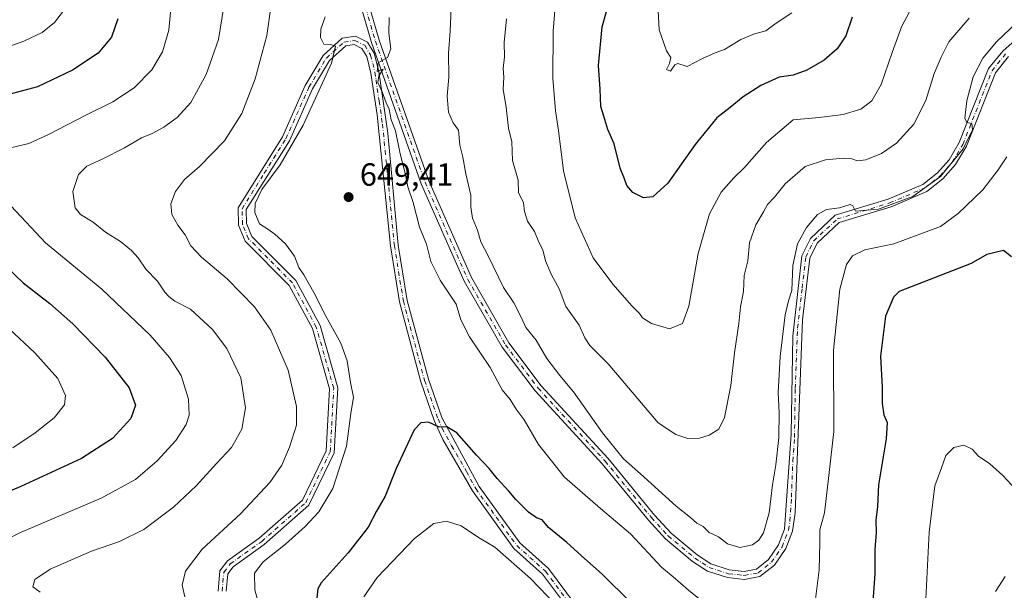
# Model space of a CAD drawing. Units: metres. Extents: x 594863 to 598358, y 4650426 to 4652781.
# Drawn here: x 596877 to 597184, y 4651453 to 4651631 of the extents above; entities that cross this region are included whole.
import ezdxf

# ---------------------------------------------------------------- set-up
doc = ezdxf.new("R2010")
doc.units = ezdxf.units.M
doc.header["$MEASUREMENT"] = 0
doc.linetypes.add('DGN Style 4', pattern=[2.638475, 1.318413, -0.659207, 0.001648, -0.659207])
for name, color, linetype, lineweight in [('Camino Cxs', 7, 'Continuous', 0), ('Camino eje', 30, 'DGN Style 4', 13), ('Curva de nivel maestra', 30, 'Continuous', 30), ('Curva de nivel normal', 30, 'Continuous', 0), ('Punto de cota en terreno', 7, 'Continuous', 0), ('Rótulo de punto de cota en terreno', 7, 'Continuous', 0)]:
    doc.layers.add(name, color=color, linetype=linetype, lineweight=lineweight)
doc.styles.add('Style-Arial', font='txt')

# ---------------------------------------------------------------- blocks, each defined once
blk = doc.blocks.new('5PATER')
at = {"layer": 'Punto de cota en terreno', "linetype": 'Continuous', "lineweight": 0}
h = blk.add_hatch(color=51, dxfattribs=at)
edge = h.paths.add_edge_path()
edge.add_ellipse((0, 0), major_axis=(-0.11, -0.111), ratio=0.999422, start_angle=0, end_angle=360)

msp = doc.modelspace()

# ---------------------------------------------------------------- linework, layer by layer
at = {"layer": 'Camino Cxs', "color": 7, "linetype": 'Continuous', "lineweight": 0}
for points in [[(597184.9901, 4651619.4501, 642.68), (597180.8701, 4651614.3401, 642.4947), (597171.8501, 4651591.5201, 641.183), (597168.4501, 4651585.7601, 641.5803), (597164.4801, 4651581.3301, 641.7058), (597159.5001, 4651577.4401, 641.3607), (597148.4001, 4651572.6601, 641.0446), (597132.1701, 4651567.7401, 641.1106), (597125.2601, 4651561.3001, 641.6301), (597122.9701, 4651556.6501, 641.2595), (597120.6901, 4651537.3801, 641.9931), (597118.4101, 4651477.3201, 642.2207), (597117.5701, 4651471.6201, 641.9122), (597115.4901, 4651466.1501, 642.18), (597111.9701, 4651461.0601, 641.7335), (597107.4001, 4651457.4401, 641.3792), (597102.6801, 4651456.5601, 641.9661), (597097.3801, 4651457.1301, 641.9868), (597091.0601, 4651459.1601, 642.7378), (597086.4301, 4651462.1601, 642.8995), (597077.9901, 4651469.2101, 643.6181), (597072.6801, 4651474.9901, 643.0436), (597058.2601, 4651492.5801, 641.6391), (597037.3201, 4651515.3501, 642.687), (597027.0701, 4651528.9301, 642.9734), (597015.2401, 4651549.4701, 643.4547), (597001.8601, 4651579.8101, 644.5959), (596986.3601, 4651623.8101, 645.3695), (596981.0501, 4651642.0501, 645.7524)], [(597184.9901, 4651619.4501, 642.68), (597180.8701, 4651614.3401, 642.4947), (597171.8501, 4651591.5201, 641.183), (597168.4501, 4651585.7601, 641.5803), (597164.4801, 4651581.3301, 641.7058), (597159.5001, 4651577.4401, 641.3607), (597148.4001, 4651572.6601, 641.0446), (597132.1701, 4651567.7401, 641.1106), (597125.2601, 4651561.3001, 641.6301), (597122.9701, 4651556.6501, 641.2595), (597120.6901, 4651537.3801, 641.9931), (597118.4101, 4651477.3201, 642.2207), (597117.5701, 4651471.6201, 641.9122), (597115.4901, 4651466.1501, 642.18), (597111.9701, 4651461.0601, 641.7335), (597107.4001, 4651457.4401, 641.3792), (597102.6801, 4651456.5601, 641.9661), (597097.3801, 4651457.1301, 641.9868), (597091.0601, 4651459.1601, 642.7378), (597086.4301, 4651462.1601, 642.8995), (597077.9901, 4651469.2101, 643.6181), (597072.6801, 4651474.9901, 643.0436), (597058.2601, 4651492.5801, 641.6391), (597037.3201, 4651515.3501, 642.687), (597027.0701, 4651528.9301, 642.9734), (597015.2401, 4651549.4701, 643.4547), (597001.8601, 4651579.8101, 644.5959), (596986.3601, 4651623.8101, 645.3695), (596981.0501, 4651642.0501, 645.7524)], [(596983.5001, 4651642.5501, 645.6937), (596988.7301, 4651624.5901, 645.5307), (597004.1901, 4651580.7301, 643.9763), (597017.4701, 4651550.6101, 642.4117), (597029.1601, 4651530.3101, 642.2526), (597039.2701, 4651516.9101, 642.0749), (597060.1501, 4651494.2201, 641.4738), (597074.5601, 4651476.6301, 642.1468), (597079.7401, 4651470.9901, 642.3309), (597087.8801, 4651464.2001, 642.0637), (597092.1401, 4651461.4401, 641.9673), (597097.9001, 4651459.5901, 641.7656), (597102.5801, 4651459.0801, 641.4941), (597106.3301, 4651459.7801, 641.2809), (597110.1201, 4651462.7901, 641.2963), (597113.2601, 4651467.3201, 641.2871), (597115.1401, 4651472.2601, 641.6494), (597117.1801, 4651501.8601, 640.8328), (597117.6701, 4651532.3701, 640.7623), (597120.5401, 4651557.3701, 641.0601), (597123.1901, 4651562.7501, 641.041), (597130.9601, 4651569.9801, 640.8015), (597147.4501, 4651574.9801, 640.5651), (597158.2401, 4651579.6201, 640.4573), (597162.7701, 4651583.1701, 640.3618), (597166.4201, 4651587.2401, 640.4327), (597169.6101, 4651592.6401, 640.4173), (597178.7501, 4651615.7001, 641.9015), (597183.1501, 4651621.1501, 641.3618), (597195.4601, 4651632.0201, 641.9365)], [(596983.5001, 4651642.5501, 645.6937), (596988.7301, 4651624.5901, 645.5307), (597004.1901, 4651580.7301, 643.9763), (597017.4701, 4651550.6101, 642.4117), (597029.1601, 4651530.3101, 642.2526), (597039.2701, 4651516.9101, 642.0749), (597060.1501, 4651494.2201, 641.4738), (597074.5601, 4651476.6301, 642.1468), (597079.7401, 4651470.9901, 642.3309), (597087.8801, 4651464.2001, 642.0637), (597092.1401, 4651461.4401, 641.9673), (597097.9001, 4651459.5901, 641.7656), (597102.5801, 4651459.0801, 641.4941), (597106.3301, 4651459.7801, 641.2809), (597110.1201, 4651462.7901, 641.2963), (597113.2601, 4651467.3201, 641.2871), (597115.1401, 4651472.2601, 641.6494), (597117.1801, 4651501.8601, 640.8328), (597117.6701, 4651532.3701, 640.7623), (597120.5401, 4651557.3701, 641.0601), (597123.1901, 4651562.7501, 641.041), (597130.9601, 4651569.9801, 640.8015), (597147.4501, 4651574.9801, 640.5651), (597158.2401, 4651579.6201, 640.4573), (597162.7701, 4651583.1701, 640.3618), (597166.4201, 4651587.2401, 640.4327), (597169.6101, 4651592.6401, 640.4173), (597178.7501, 4651615.7001, 641.9015), (597183.1501, 4651621.1501, 641.3618), (597195.4601, 4651632.0201, 641.9365)], [(596938.4801, 4651452.9101, 642.4945), (596939.0901, 4651459.2501, 642.6562), (596941.4301, 4651462.3301, 642.5761), (596951.3401, 4651469.4101, 643.1517), (596964.8101, 4651481.2401, 643.1885), (596972.2501, 4651496.6701, 643.2862), (596973.2901, 4651515.9801, 643.4673), (596967.9601, 4651534.6901, 643.5512), (596960.6901, 4651548.1601, 643.7415), (596946.9501, 4651561.9701, 643.8222), (596944.8701, 4651566.8801, 644.2209), (596944.7201, 4651572.3001, 644.5331), (596958.5401, 4651594.4101, 644.6142), (596965.6901, 4651610.4101, 645.1348), (596971.2901, 4651619.7301, 645.1832), (596977.2101, 4651625.1201, 645.403), (596981.3501, 4651625.7501, 645.4008), (596985.0801, 4651623.8901, 645.3795), (596987.2001, 4651620.4401, 645.3259), (596988.6201, 4651614.8001, 645.2091), (596991.4001, 4651595.5301, 645.4268), (596994.7001, 4651560.7301, 647.5806), (596997.4901, 4651543.5001, 647.071), (597004.0901, 4651518.9001, 649.3751), (597008.2301, 4651507.0401, 649.9392), (597019.8601, 4651485.5601, 652.3666), (597032.5801, 4651467.9401, 653.1996), (597041.5301, 4651459.9501, 654.1977), (597053.0001, 4651444.6001, 655.5664)], [(596938.4801, 4651452.9101, 642.4945), (596939.0901, 4651459.2501, 642.6562), (596941.4301, 4651462.3301, 642.5761), (596951.3401, 4651469.4101, 643.1517), (596964.8101, 4651481.2401, 643.1885), (596972.2501, 4651496.6701, 643.2862), (596973.2901, 4651515.9801, 643.4673), (596967.9601, 4651534.6901, 643.5512), (596960.6901, 4651548.1601, 643.7415), (596946.9501, 4651561.9701, 643.8222), (596944.8701, 4651566.8801, 644.2209), (596944.7201, 4651572.3001, 644.5331), (596958.5401, 4651594.4101, 644.6142), (596965.6901, 4651610.4101, 645.1348), (596971.2901, 4651619.7301, 645.1832), (596977.2101, 4651625.1201, 645.403), (596981.3501, 4651625.7501, 645.4008), (596985.0801, 4651623.8901, 645.3795), (596987.2001, 4651620.4401, 645.3259), (596988.6201, 4651614.8001, 645.2091), (596991.4001, 4651595.5301, 645.4268), (596994.7001, 4651560.7301, 647.5806), (596997.4901, 4651543.5001, 647.071), (597004.0901, 4651518.9001, 649.3751), (597008.2301, 4651507.0401, 649.9392), (597019.8601, 4651485.5601, 652.3666), (597032.5801, 4651467.9401, 653.1996), (597041.5301, 4651459.9501, 654.1977), (597053.0001, 4651444.6001, 655.5664)], [(597050.9201, 4651443.2201, 655.5669), (597039.6901, 4651458.2401, 654.185), (597030.7201, 4651466.2501, 654.0361), (597017.7801, 4651484.1601, 652.4598), (597008.5901, 4651500.1101, 651.21), (597005.9101, 4651506.1101, 650.1418), (597001.7001, 4651518.1601, 649.0244), (596995.0401, 4651543.0001, 647.3444), (596992.2101, 4651560.4501, 646.9008), (596988.1301, 4651601.3001, 645.5578), (596986.1701, 4651614.3001, 645.694), (596984.8701, 4651619.4601, 645.6142), (596983.3301, 4651621.9701, 645.4526), (596980.9401, 4651623.1601, 645.3945), (596978.2801, 4651622.7601, 645.3982), (596973.2601, 4651618.1901, 645.2679), (596967.9601, 4651609.3501, 645.1523), (596960.7401, 4651593.2101, 645.1294), (596947.2301, 4651571.7601, 644.7854), (596947.3601, 4651567.4201, 644.374), (596949.0601, 4651563.3901, 644.3141), (596962.7201, 4651549.6601, 644.4104), (596970.2901, 4651535.6301, 644.3167), (596975.8101, 4651516.2601, 644.1409), (596974.7201, 4651496.0301, 644.3329), (596966.8401, 4651479.7001, 643.8158), (596952.9001, 4651467.4501, 643.3996), (596943.1901, 4651460.5201, 643.1284), (596941.5101, 4651458.3001, 643.038), (596941.0001, 4651452.9401, 643.1145)], [(597050.9201, 4651443.2201, 655.5669), (597039.6901, 4651458.2401, 654.185), (597030.7201, 4651466.2501, 654.0361), (597017.7801, 4651484.1601, 652.4598), (597008.5901, 4651500.1101, 651.21), (597005.9101, 4651506.1101, 650.1418), (597001.7001, 4651518.1601, 649.0244), (596995.0401, 4651543.0001, 647.3444), (596992.2101, 4651560.4501, 646.9008), (596988.1301, 4651601.3001, 645.5578), (596986.1701, 4651614.3001, 645.694), (596984.8701, 4651619.4601, 645.6142), (596983.3301, 4651621.9701, 645.4526), (596980.9401, 4651623.1601, 645.3945), (596978.2801, 4651622.7601, 645.3982), (596973.2601, 4651618.1901, 645.2679), (596967.9601, 4651609.3501, 645.1523), (596960.7401, 4651593.2101, 645.1294), (596947.2301, 4651571.7601, 644.7854), (596947.3601, 4651567.4201, 644.374), (596949.0601, 4651563.3901, 644.3141), (596962.7201, 4651549.6601, 644.4104), (596970.2901, 4651535.6301, 644.3167), (596975.8101, 4651516.2601, 644.1409), (596974.7201, 4651496.0301, 644.3329), (596966.8401, 4651479.7001, 643.8158), (596952.9001, 4651467.4501, 643.3996), (596943.1901, 4651460.5201, 643.1284), (596941.5101, 4651458.3001, 643.038), (596941.0001, 4651452.9401, 643.1145)]]:
    msp.add_polyline3d(points, dxfattribs=at)
at = {"layer": 'Camino eje', "color": 30, "linetype": 'DGN Style 4', "lineweight": 13}
for points in [[(596982.2751, 4651642.3001, 645.6786), (596987.5451, 4651624.2001, 645.3791), (597003.0251, 4651580.2701, 644.0915), (597016.3551, 4651550.0401, 642.892), (597028.1151, 4651529.6201, 642.4556), (597038.2951, 4651516.1301, 642.275), (597059.2051, 4651493.4001, 641.5298), (597073.6201, 4651475.8101, 642.5175), (597078.8651, 4651470.1001, 642.8901), (597087.1551, 4651463.1801, 642.246), (597091.6001, 4651460.3001, 642.2972), (597097.6401, 4651458.3601, 641.729), (597102.6301, 4651457.8201, 641.4644), (597106.8651, 4651458.6101, 641.3121), (597111.0451, 4651461.9251, 641.4438), (597114.3751, 4651466.7351, 641.6837), (597116.3551, 4651471.9401, 641.7394), (597116.7751, 4651474.7901, 641.6078), (597117.2851, 4651482.1901, 641.3225), (597117.7107, 4651493.4025, 641.1299), (597118.2207, 4651500.8025, 641.1413), (597118.4657, 4651516.0575, 641.3591), (597119.1801, 4651534.8751, 641.4771), (597120.6151, 4651547.3751, 642.0515), (597121.7551, 4651557.0101, 640.9901), (597124.2251, 4651562.0251, 641.2602), (597131.5651, 4651568.8601, 640.9563), (597147.9251, 4651573.8201, 640.77), (597158.8701, 4651578.5301, 640.8424), (597163.6251, 4651582.2501, 640.8359), (597167.4351, 4651586.5001, 640.7541), (597170.7301, 4651592.0801, 640.7378), (597179.8101, 4651615.0201, 642.1286), (597184.0701, 4651620.3001, 641.9496)], [(596939.7401, 4651452.9251, 642.8048), (596940.3001, 4651458.7751, 642.8243), (596942.3101, 4651461.4251, 642.7005), (596952.1201, 4651468.4301, 643.1998), (596965.8251, 4651480.4701, 643.4809), (596973.4851, 4651496.3501, 643.7573), (596974.5501, 4651516.1201, 643.8059), (596969.1251, 4651535.1601, 643.9147), (596961.7051, 4651548.9101, 644.0159), (596948.0051, 4651562.6801, 643.9618), (596946.1151, 4651567.1501, 644.2889), (596945.9751, 4651572.0301, 644.664), (596952.8851, 4651583.0851, 645.0791), (596959.6401, 4651593.8101, 644.8591), (596966.8251, 4651609.8801, 645.0496), (596972.2751, 4651618.9601, 645.1606), (596977.7451, 4651623.9401, 645.3971), (596981.1451, 4651624.4551, 645.3974), (596984.2051, 4651622.9301, 645.372), (596986.0351, 4651619.9501, 645.4495), (596987.3951, 4651614.5501, 645.3133), (596987.7425, 4651612.1413, 645.2757), (596988.7225, 4651605.6413, 645.3174), (596989.7651, 4651598.4151, 645.485), (596990.5941, 4651590.1135, 645.8854), (596991.4191, 4651581.4135, 646.6836), (596992.0247, 4651575.3519, 646.9868), (596993.4551, 4651560.5901, 647.1323), (596996.2651, 4651543.2501, 647.2013), (597002.8951, 4651518.5301, 649.1074), (597007.0701, 4651506.5751, 649.982), (597008.4101, 4651503.5751, 650.5158), (597011.3175, 4651498.2051, 651.3375), (597015.9125, 4651490.2301, 652.0729), (597018.8201, 4651484.8601, 652.3655), (597031.6501, 4651467.0951, 653.566), (597040.6101, 4651459.0951, 654.1463), (597051.9601, 4651443.9101, 655.3862)]]:
    msp.add_polyline3d(points, dxfattribs=at)
at = {"layer": 'Curva de nivel maestra', "color": 30, "linetype": 'Continuous', "lineweight": 30, "flags": 128}
for points, elevation in [([(597136.26, 4651631.7501), (597134.19, 4651625.8801), (597131.52, 4651621.8401), (597127.45, 4651618.3601), (597122.11, 4651615.2101), (597117.78, 4651613.6301), (597113.45, 4651613.0301), (597107.78, 4651610.4401), (597102.19, 4651606.8501), (597098.2, 4651603.5901), (597094.04, 4651600.3501), (597087.21, 4651592.0901), (597078.77, 4651579.9901), (597074.06, 4651575.7501), (597071.17, 4651575.4101), (597067.82, 4651577.0501), (597065.94, 4651579.2301), (597065.22, 4651581.3401), (597063.83, 4651584.7201), (597062.02, 4651592.2101), (597060.01, 4651596.7501), (597058.75, 4651600.8401), (597057.85, 4651603.9001), (597057.66, 4651609.3201), (597057.16, 4651616.6801), (597058.21, 4651628.6801), (597060.97, 4651638.3401)], 625), ([(596907.26, 4651631.1901), (596905.22, 4651625.5201), (596901.09, 4651620.5201), (596893.15, 4651615.1701), (596882.18, 4651610.0501), (596872.88, 4651607.4901)], 625), ([(597185.86, 4651557.1001), (597183.44, 4651559.0401), (597178.19, 4651557.7501), (597173.34, 4651555.0001), (597150.88, 4651546.3001), (597149.13, 4651544.4601), (597146.59, 4651538.6101), (597145.02, 4651526.1001), (597145.54, 4651516.4001), (597145.53, 4651511.4101), (597146.13, 4651507.8501), (597147.16, 4651505.4001), (597146.83, 4651500.3601), (597144.45, 4651486.0301), (597144.11, 4651479.2701), (597143.55, 4651475.0201), (597143.65, 4651471.2301), (597143.27, 4651465.8601), (597143.31, 4651458.4001), (597142.58, 4651448.1601)], 650), ([(596870.39, 4651555.9301), (596877.73, 4651548.9301), (596886.01, 4651542.4801), (596893.25, 4651536.1701), (596903.28, 4651525.7601), (596910.74, 4651516.2501), (596912.71, 4651510.8501), (596911.31, 4651506.7001), (596905.54, 4651500.4801), (596895.87, 4651494.2701), (596877, 4651485.4801), (596855, 4651476.2701)], 625), ([(597067, 4651449.5601), (597058.37, 4651458.1101), (597051.74, 4651463.9801), (597047.27, 4651468.1001), (597041.48, 4651472.7601), (597039.56, 4651475.0901), (597037.8, 4651475.7501), (597035.25, 4651477.4801), (597031.31, 4651481.4501), (597029.19, 4651484.0901), (597025.48, 4651488.0501), (597023.05, 4651491.1001), (597019.1, 4651495.2501), (597012.96, 4651502.1801), (597009.83, 4651504.0901), (597007.46, 4651503.9501), (597004.12, 4651505.5301), (597001.73, 4651505.3401), (596999.61, 4651503.1501), (596994.01, 4651491.1001), (596990.55, 4651482.4901), (596987.94, 4651477.8701), (596985.29, 4651472.8201), (596979.04, 4651464.8201), (596970.65, 4651455.5201), (596969.57, 4651453.5901), (596969.3, 4651450.8201)], 650)]:
    msp.add_lwpolyline(points, dxfattribs=dict(at, elevation=elevation))
at = {"layer": 'Curva de nivel normal', "color": 30, "linetype": 'Continuous', "lineweight": 0, "flags": 128}
for points, elevation in [([(597189.84, 4651632.2501), (597181.22, 4651623.9901), (597176.94, 4651618.9601), (597173.96, 4651613.1401), (597171.94, 4651605.6401), (597171.37, 4651600.2301), (597172.01, 4651598.8701), (597173.5, 4651598.5801), (597173.68, 4651596.6001), (597170.84, 4651590.6801), (597163.78, 4651582.0601), (597155.11, 4651575.8501), (597144.45, 4651571.8701), (597137.27, 4651571.2701), (597136.45, 4651572.9701), (597135.59, 4651573.3401), (597132.27, 4651572.2801), (597128.22, 4651571.8101), (597125.45, 4651570.2001), (597121.98, 4651566.1501), (597119.16, 4651561.0801), (597117.66, 4651554.3701), (597117.43, 4651546.6001), (597116.32, 4651543.3501), (597115.27, 4651539.0201), (597113.78, 4651526.0201), (597113.1, 4651514.6701), (597113.48, 4651508.5601), (597113.35, 4651500.8201), (597112.42, 4651492.2401), (597111.4, 4651486.0401), (597110.35, 4651477.2701), (597108.54, 4651471.0801), (597107.06, 4651468.7701), (597105.15, 4651467.3301), (597101.14, 4651466.4701), (597097.36, 4651467.6201), (597094.55, 4651469.8801), (597091.63, 4651471.2101), (597089.72, 4651473.0401), (597087.78, 4651474.1201), (597085.75, 4651475.8201), (597081.36, 4651479.3801), (597070.22, 4651489.4601), (597064.87, 4651494.1001), (597058.34, 4651502.2401), (597049.32, 4651514.9601), (597045.03, 4651520.0401), (597041.04, 4651525.3701), (597037.66, 4651531.0601), (597034.42, 4651535.0301), (597033.06, 4651538.0201), (597030.68, 4651542.7301), (597027.48, 4651547.5201), (597022.71, 4651557.3901), (597020.38, 4651561.6801), (597019.37, 4651565.3201), (597017.86, 4651569.1201), (597017.34, 4651572.5701), (597017.3, 4651576.2601), (597015.74, 4651582.8801), (597014.78, 4651588.1001), (597013.85, 4651591.8701), (597013.44, 4651596.5301), (597011.85, 4651598.8101), (597010.32, 4651602.0701), (597009.91, 4651607.1401), (597010.49, 4651613.0101), (597010.32, 4651620.5101), (597010.85, 4651627.3401), (597011.34, 4651639.4401)], 640), ([(596873.81, 4651590.9601), (596879.48, 4651592.3901), (596885.58, 4651595.1601), (596897.22, 4651601.1901), (596905.69, 4651605.3001), (596912.37, 4651609.6401), (596917.88, 4651615.2701), (596921.14, 4651620.9301), (596923.14, 4651627.6801), (596924.06, 4651637.8501)], 630), ([(596955.1, 4651635.5801), (596953.74, 4651626.0401), (596950.04, 4651612.4801), (596945.86, 4651601.7201), (596940.5, 4651593.1501), (596932.72, 4651585.2201), (596928, 4651581.1501), (596925.22, 4651577.3501), (596923.76, 4651573.5201), (596924.07, 4651570.2601), (596925.92, 4651566.8901), (596928.28, 4651563.8801), (596929.98, 4651560.4901), (596933.28, 4651556.9901), (596941.3, 4651550.1801), (596949.88, 4651541.4301), (596954.91, 4651534.2601), (596960.3, 4651521.7101), (596962.95, 4651510.3801), (596962.9, 4651504.6201), (596960.76, 4651497.8001), (596958.39, 4651492.2001), (596954.66, 4651486.7601), (596945.46, 4651477.0401), (596933.55, 4651466.0101), (596928.35, 4651459.1001), (596927.29, 4651454.7801), (596928.13, 4651451.1301)], 640), ([(597117.4, 4651633.0601), (597112.47, 4651629.8501), (597109.27, 4651627.4401), (597105.74, 4651626.4901), (597101.45, 4651624.7301), (597096.45, 4651621.6601), (597093.45, 4651620.5701), (597089.5, 4651618.8001), (597084.81, 4651616.3301), (597081.9, 4651617.2801), (597080.88, 4651616.8501), (597079.61, 4651614.8901), (597078.29, 4651615.4001), (597079.22, 4651617.3201), (597079.68, 4651619.1401), (597078.31, 4651621.2001), (597076.03, 4651627.7301), (597075.57, 4651635.6901)], 620), ([(596890.01, 4651633.2901), (596887.48, 4651630.0401), (596883.67, 4651626.8801), (596877.93, 4651624.2301), (596868.77, 4651621.0401)], 620), ([(596940.2, 4651634.4501), (596938.58, 4651624.7801), (596934.76, 4651613.8401), (596929.99, 4651605.1301), (596925.74, 4651600.4201), (596921.57, 4651597.4801), (596917.94, 4651595.4801), (596914.58, 4651594.0801), (596909.33, 4651591.0301), (596902.36, 4651587.5201), (596897.57, 4651585.3201), (596895, 4651582.6801), (596893.16, 4651577.3901), (596893.93, 4651572.3601), (596895.62, 4651570.2801), (596899.53, 4651567.8901), (596903.36, 4651564.6901), (596908.03, 4651561.8201), (596911.52, 4651559.0501), (596913.6, 4651556.7401), (596916.01, 4651553.2201), (596919.58, 4651549.4601), (596921.85, 4651546.0701), (596923.17, 4651544.7201), (596925.01, 4651543.2301), (596929.88, 4651540.7701), (596936.73, 4651534.4001), (596941.26, 4651528.5401), (596945.55, 4651519.3601), (596947.07, 4651510.0301), (596945.88, 4651503.3601), (596942.71, 4651497.6901), (596938, 4651492.6901), (596931.7, 4651485.6901), (596924.58, 4651479.0301), (596915.32, 4651472.1701), (596907.77, 4651468.4301), (596899.06, 4651465.3701), (596886.15, 4651459.8001), (596881.36, 4651456.5201), (596880.74, 4651454.2901), (596882.98, 4651452.5701)], 635), ([(597043.57, 4651635.0401), (597042.98, 4651627.3501), (597042.84, 4651612.6801), (597043.68, 4651602.5001), (597044.69, 4651596.3601), (597046.21, 4651583.8301), (597049.88, 4651569.1501), (597055.4, 4651556.7601), (597061.62, 4651548.5101), (597067.52, 4651541.7501), (597069.87, 4651539.4301), (597070.88, 4651538.1001), (597073.62, 4651536.2401), (597079.29, 4651534.5901), (597083.32, 4651536.2601), (597085.32, 4651541.7101), (597088.15, 4651558.0601), (597091.73, 4651570.4201), (597095.41, 4651577.1701), (597099.36, 4651581.6201), (597102.64, 4651584.9201), (597109.47, 4651592.6901), (597117.78, 4651599.7001), (597125.93, 4651600.4301), (597133.38, 4651601.4301), (597138.92, 4651603.0801), (597142.3, 4651605.6101), (597145.28, 4651610.6801), (597148.65, 4651620.6801), (597151.55, 4651628.6701), (597154.1, 4651633.3401)], 630), ([(596971.86, 4651631.7601), (596970.58, 4651628.0001), (596970.45, 4651625.3301), (596971.52, 4651623.3101), (596973.6, 4651623.1401), (596975.08, 4651622.6201), (596973.86, 4651617.3501), (596965.05, 4651598.0401), (596957.84, 4651585.6801), (596952.15, 4651578.0201), (596950.02, 4651573.6601), (596949.94, 4651570.8201), (596951.42, 4651567.3001), (596953.96, 4651565.6901), (596956.18, 4651564.1401), (596959.53, 4651561.1201), (596962.34, 4651557.3101), (596963.69, 4651553.7601), (596965.2, 4651551.4201), (596968.35, 4651545.9001), (596972.06, 4651538.6101), (596976.74, 4651530.1301), (596978.72, 4651524.6201), (596979.8, 4651517.9501), (596980.77, 4651513.3401), (596979.93, 4651508.2801), (596978.51, 4651498.0301), (596974.26, 4651484.9201), (596969.91, 4651477.6101), (596965.69, 4651473.0401), (596959.47, 4651467.5101), (596952.57, 4651462.0301), (596949.9, 4651458.5601), (596949.92, 4651453.3401), (596951.39, 4651448.0001)], 645), ([(597088.88, 4651450.1901), (597085.14, 4651453.2201), (597080.42, 4651457.3401), (597076.75, 4651460.3901), (597067.11, 4651470.7601), (597057.74, 4651478.6101), (597046.56, 4651488.3801), (597038.44, 4651498.6001), (597033.98, 4651506.3101), (597031.47, 4651509.6001), (597029.6, 4651512.5701), (597027.11, 4651515.6001), (597023.35, 4651522.5801), (597016.92, 4651532.1201), (597014.24, 4651537.4601), (597012.73, 4651542.2901), (597007.72, 4651549.8201), (597004.81, 4651555.5501), (597003.49, 4651561.0301), (597001.31, 4651566.2801), (596999.31, 4651573.9701), (596997.62, 4651578.8501), (596996.84, 4651583.0601), (596995.26, 4651589.1601), (596993.83, 4651596.3101), (596992.51, 4651599.7401), (596991.86, 4651603.0001), (596990.88, 4651605.0001), (596989.67, 4651608.4701), (596988.34, 4651611.3601), (596988.64, 4651613.4801), (596989.95, 4651615.5401), (596988.05, 4651614.7301), (596988.38, 4651617.5301), (596991.28, 4651619.1801), (596992.34, 4651621.8801), (596991.73, 4651626.7301), (596991.8, 4651631.6001)], 645), ([(597172.74, 4651631.3401), (597166.3, 4651624.0101), (597163.99, 4651619.2901), (597161.8, 4651614.1601), (597159.22, 4651605.7901), (597155.39, 4651598.4001), (597150.08, 4651592.4901), (597145.33, 4651589.2301), (597140.42, 4651587.2201), (597137.84, 4651586.9601), (597136.12, 4651587.5901), (597133.5, 4651587.7601), (597127.86, 4651587.2801), (597121.58, 4651585.1401), (597115.34, 4651579.7901), (597112.02, 4651575.6801), (597109.82, 4651573.3501), (597108.6, 4651571.0201), (597106.18, 4651567.0201), (597104.16, 4651561.3901), (597103.66, 4651555.8401), (597102.55, 4651551.2101), (597102.34, 4651546.3001), (597101.37, 4651541.5001), (597100.82, 4651536.2901), (597099.56, 4651527.1001), (597098.41, 4651516.9601), (597096.45, 4651507.0301), (597094.62, 4651503.3601), (597091.62, 4651501.5401), (597088.6, 4651500.5701), (597084.92, 4651500.5001), (597081.26, 4651501.7601), (597075.72, 4651505.3401), (597060.12, 4651523.6901), (597054.46, 4651529.4801), (597052.82, 4651531.8001), (597051.05, 4651535.8001), (597046.88, 4651541.5401), (597044.85, 4651547.1001), (597042.31, 4651551.6301), (597040.58, 4651555.8001), (597039.8, 4651559.2601), (597038.51, 4651561.6701), (597037.15, 4651564.9401), (597034.96, 4651568.1901), (597034, 4651571.2201), (597033.69, 4651573.9101), (597032.18, 4651577.0801), (597032.05, 4651580.9501), (597030.32, 4651587.1001), (597030.04, 4651592.8301), (597029.02, 4651597.1401), (597028.32, 4651603.7001), (597027.36, 4651609.1401), (597027.62, 4651613.0201), (597027.41, 4651615.6801), (597027.8, 4651619.3401), (597027.68, 4651623.8101), (597028.43, 4651631.2301)], 635), ([(597184.44, 4651588.2101), (597181.74, 4651584.1201), (597176.91, 4651577.9601), (597169.24, 4651570.5001), (597163.77, 4651566.5101), (597149.2, 4651561.0601), (597140.2, 4651559.2701), (597136.28, 4651557.3501), (597134.44, 4651554.6801), (597132.39, 4651547.0201), (597130.44, 4651527.9301), (597130.45, 4651502.6601), (597128.56, 4651485.2701), (597127.61, 4651477.3601), (597126.12, 4651472.0301), (597126.12, 4651468.0801), (597125.89, 4651459.5701), (597124.73, 4651450.4101)], 645), ([(596861.14, 4651463.2901), (596876.93, 4651471.2001), (596902.09, 4651481.8801), (596912.74, 4651487.6901), (596919.49, 4651493.4901), (596925.29, 4651499.8801), (596928.5, 4651504.8201), (596929.5, 4651507.6901), (596929.3, 4651512.6901), (596926.94, 4651520.1001), (596923.32, 4651525.6901), (596917.34, 4651532.6301), (596902.28, 4651547.0001), (596884.72, 4651561.4601), (596873.96, 4651572.8301)], 630), ([(596863.53, 4651543.7401), (596881.4, 4651527.1201), (596888.56, 4651519.1201), (596890.96, 4651513.8101), (596890.58, 4651510.9101), (596887.35, 4651506.9401), (596881.47, 4651502.2601), (596874.5, 4651497.5201)], 620), ([(597188.61, 4651483.1601), (597183.23, 4651488.9301), (597179.16, 4651492.5501), (597175.65, 4651494.9101), (597173.58, 4651497.1701), (597171.02, 4651498.3901), (597167.88, 4651497.7001), (597165.42, 4651495.1401), (597164.09, 4651491.3601), (597161.95, 4651485.6901), (597160.26, 4651471.2501), (597159.14, 4651450.5701)], 655), ([(597043.94, 4651448.5201), (597035.96, 4651456.8801), (597024.74, 4651466.6501), (597019.7, 4651469.6101), (597014.32, 4651473.2201), (597009.67, 4651474.7201), (597005.74, 4651473.9401), (596999.79, 4651469.2801), (596988.13, 4651457.1201), (596983.95, 4651451.1201)], 655), ([(597183.96, 4651457.4501), (597180.86, 4651452.8401)], 660)]:
    msp.add_lwpolyline(points, dxfattribs=dict(at, elevation=elevation))

# ---------------------------------------------------------------- block references
at = {"layer": 'Punto de cota en terreno', "color": 7, "linetype": 'Continuous', "lineweight": 0, "xscale": 10, "yscale": 10, "zscale": 10}
msp.add_blockref('5PATER', (596979.19, 4651575.66, 649.41), dxfattribs=at)

# ---------------------------------------------------------------- texts
at = {"layer": 'Rótulo de punto de cota en terreno', "color": 7, "linetype": 'Continuous', "lineweight": 0, "style": 'Style-Arial'}
msp.add_text('649,41', height=7, dxfattribs=at).set_placement((596982.7178, 4651579.1878))

doc.saveas('drawing.dxf')
